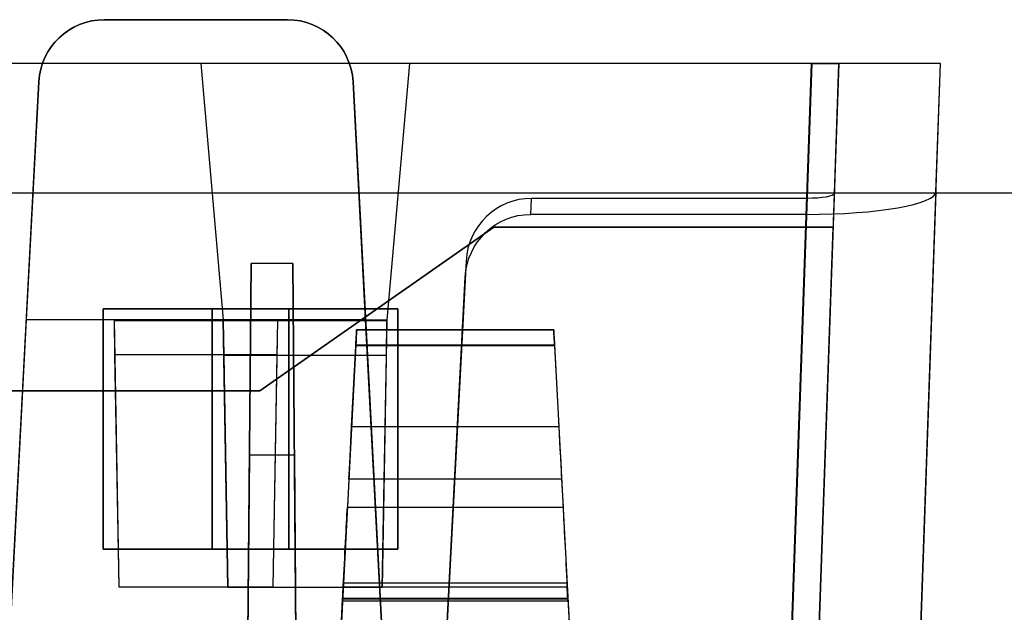
# Model space of a CAD drawing. Units: inches. Extents: x -6.7 to 12.3, y 2.7 to 3.7.
# Drawn here: x 1.9 to 2.8, y 3.2 to 3.7 of the extents above; entities that cross this region are included whole.
import ezdxf

# ---------------------------------------------------------------- set-up
doc = ezdxf.new("R2010")
doc.units = ezdxf.units.IN
doc.header["$MEASUREMENT"] = 0
for name, color, linetype in [('1', 7, 'CONTINUOUS'), ('ORTHO$4', 7, 'CONTINUOUS'), ('ORTHO$6', 7, 'CONTINUOUS'), ('TOP$3', 7, 'CONTINUOUS'), ('TOP$5', 7, 'CONTINUOUS')]:
    doc.layers.add(name, color=color, linetype=linetype)

# ---------------------------------------------------------------- blocks, each defined once
blk = doc.blocks.new('M01668BA_CPP48FMVNSWBLY')
at = {"layer": '1', "color": 5, "linetype": 'Continuous'}
for p, q in [((11.1875, 3.5385, -2.596649), (-5.6125, 3.5385, -2.596649)), ((11.1875, 3.5385, 0.836649), (-5.6125, 3.5385, 0.836649)), ((11.1875, 3.5385, 0.796649), (-5.6125, 3.5385, 0.796649)), ((11.1875, 3.5385, -2.556649), (-5.6125, 3.5385, -2.556649)), ((1.962, 3.4325, 0.798962), (1.962, 3.2125, 0.803763)), ((1.962, 3.4325, 0.838962), (2.132, 3.4325, 0.838962)), ((1.962, 3.2125, 0.843763), (1.962, 3.4325, 0.838962)), ((1.962, 3.4325, 0.798962), (1.962, 3.4325, 0.838962)), ((2.132, 3.4325, 0.798962), (1.962, 3.4325, 0.798962)), ((2.232, 3.4325, -2.558962), (2.062, 3.4325, -2.558962)), ((2.062, 3.4325, -2.558962), (2.062, 3.4325, -2.598962)), ((2.062, 3.4325, -2.598962), (2.232, 3.4325, -2.598962)), ((2.062, 3.2125, -2.603763), (2.062, 3.4325, -2.598962)), ((2.062, 3.4325, -2.558962), (2.062, 3.2125, -2.563763)), ((2.132, 3.4325, 0.798962), (2.132, 3.4325, 0.838962)), ((2.132, 3.2125, 0.803763), (2.132, 3.4325, 0.798962)), ((2.132, 3.4325, 0.838962), (2.132, 3.2125, 0.843763)), ((2.232, 3.4325, -2.558962), (2.232, 3.4325, -2.598962)), ((2.232, 3.2125, -2.563763), (2.232, 3.4325, -2.558962)), ((2.232, 3.4325, -2.598962), (2.232, 3.2125, -2.603763)), ((1.962, 3.2125, 0.803763), (1.962, 3.2125, 0.843763)), ((1.962, 3.2125, 0.803763), (2.132, 3.2125, 0.803763)), ((2.132, 3.2125, 0.843763), (1.962, 3.2125, 0.843763)), ((2.062, 3.2125, -2.563763), (2.062, 3.2125, -2.603763)), ((2.062, 3.2125, -2.563763), (2.232, 3.2125, -2.563763)), ((2.232, 3.2125, -2.603763), (2.062, 3.2125, -2.603763)), ((2.132, 3.2125, 0.803763), (2.132, 3.2125, 0.843763)), ((2.232, 3.2125, -2.563763), (2.232, 3.2125, -2.603763))]:
    blk.add_line(p, q, dxfattribs=at)
blk = doc.blocks.new('M01668BC_MODEL')
at = {"layer": '1', "color": 12, "linetype": 'Continuous'}
for p, q in [((2.164, 1, 1.61679), (1.996, 1, 1.61679)), ((1.996, 1, 1.61679), (1.996, 1, 1.55241)), ((1.996, 1, 1.55241), (2.164, 1, 1.55241)), ((2.164, 1, 1.55241), (2.164, 1, 1.61679)), ((2.64399, 0.96, -1.657), (0.08601, 0.96, -1.657)), ((2.08443, 0.96, -1.75), (0.64557, 0.96, -1.75)), ((2.27557, 0.96, -1.73359), (2.08443, 0.96, -1.73359)), ((2.08443, 0.96, -1.75), (2.10499, 0.725, -1.74179)), ((2.08443, 0.96, -1.73359), (2.08443, 0.96, -1.75)), ((2.08443, 0.96, -1.73359), (2.10499, 0.725, -1.74179)), ((2.27557, 0.96, -1.75), (2.25501, 0.725, -1.74179)), ((2.27557, 0.96, -1.73359), (2.25501, 0.725, -1.74179)), ((2.64405, 0.96, -1.75), (2.27557, 0.96, -1.75)), ((2.27557, 0.96, -1.73359), (2.27557, 0.96, -1.75)), ((2.64405, 0.96, -1.75), (2.61255, 0.05791, -1.7185)), ((2.61372, 0.093, -1.62672), (2.64399, 0.96, -1.657)), ((2.66898, 0.96, -1.63201), (2.6387, 0.093, -1.60174)), ((2.66481, 0.84065, 1.52187), (2.66898, 0.96, 0.845)), ((2.66898, 0.96, -0.88392), (2.66898, 0.96, -1.63201)), ((2.66898, 0.96, 0.845), (2.66898, 0.96, -0.88392)), ((2.72845, 0, -1.59855), (2.76198, 0.96, -1.63207)), ((2.75787, 0.84229, 1.51256), (2.76198, 0.96, 0.845)), ((2.76198, 0.96, 0.845), (2.76198, 0.96, -0.88392)), ((2.76198, 0.96, -0.88392), (2.76198, 0.96, -1.63207)), ((1.905, 0.35, 1.52972), (1.93608, 0.94314, 1.55043)), ((1.93608, 0.94314, 1.61878), (1.92465, 0.725, 1.6264)), ((1.93608, 0.94314, 1.55043), (1.93608, 0.94314, 1.61878)), ((2.22391, 0.94314, 1.61878), (2.22391, 0.94314, 1.55043)), ((2.23535, 0.725, 1.6264), (2.22391, 0.94314, 1.61878)), ((2.22391, 0.94314, 1.55043), (2.255, 0.35, 1.52972)), ((2.6387, 0.093, 1.49576), (2.66481, 0.84065, 1.52187)), ((2.75787, 0.84229, 1.51256), (2.72845, 0, 1.48315)), ((2.3867, 0.82162, 1.62977), (2.38747, 0.83627, 1.5467)), ((2.63967, 0.83627, 1.5467), (2.38747, 0.83627, 1.5467)), ((2.63967, 0.83627, 1.5467), (2.61372, 0.093, 1.52074)), ((2.63922, 0.82162, 1.62977), (2.3867, 0.82162, 1.62977)), ((2.61255, 0.05791, 1.6031), (2.63922, 0.82162, 1.62977)), ((2.1387, 0.66, -0.0301), (2.35292, 0.81, -0.03271)), ((2.35292, 0.81, -0.08268), (2.1387, 0.66, -0.0853)), ((2.66374, 0.81, -0.08268), (2.35292, 0.81, -0.08268)), ((2.35292, 0.81, -0.03271), (2.35292, 0.81, -0.08268)), ((2.35292, 0.81, -0.03271), (2.66374, 0.81, -0.03271)), ((2.6387, 0.093, -0.0202), (2.66374, 0.81, -0.03271)), ((2.6387, 0.093, -0.0952), (2.66374, 0.81, -0.08268)), ((2.66374, 0.81, -0.03271), (2.66374, 0.81, -0.08268)), ((2.1246, 0.093, -1.33175), (2.13056, 0.77678, -1.6506)), ((2.13056, 0.77678, -1.6506), (2.1246, 0.093, -1.62672)), ((2.16863, 0.77678, -1.6506), (2.13056, 0.77678, -1.6506)), ((2.16863, 0.77678, -1.6506), (2.1746, 0.093, -1.33175)), ((2.1746, 0.093, -1.62672), (2.16863, 0.77678, -1.6506)), ((2.32748, 0.77884, 1.54469), (2.305, 0.35, 1.52972)), ((2.32748, 0.77884, 1.54469), (2.32671, 0.76419, 1.62776)), ((2.305, 0.35, 1.6133), (2.32671, 0.76419, 1.62776)), ((1.92465, 0.725, 1.6264), (1.905, 0.35, 1.6133)), ((2.005, 0.725, 1.6264), (1.92465, 0.725, 1.6264)), ((2.005, 0.725, 1.6264), (2.00927, 0.48042, 1.61786)), ((2.005, 0.725, 1.6264), (2.00502, 0.72416, 1.6748)), ((2.155, 0.725, 1.6264), (2.005, 0.725, 1.6264)), ((2.00502, 0.72416, 1.6748), (2.00556, 0.69294, 1.6748)), ((2.15498, 0.72416, 1.6748), (2.00502, 0.72416, 1.6748)), ((2.10927, 0.47985, -1.73323), (2.10499, 0.725, -1.74179)), ((2.10499, 0.725, -1.74179), (2.10501, 0.72416, -1.7902)), ((2.10499, 0.725, -1.74179), (2.25501, 0.725, -1.74179)), ((2.25499, 0.72416, -1.7902), (2.10501, 0.72416, -1.7902)), ((2.10501, 0.72416, -1.7902), (2.10556, 0.69245, -1.7902)), ((2.15073, 0.48042, 1.61786), (2.155, 0.725, 1.6264)), ((2.15444, 0.69294, 1.6748), (2.15498, 0.72416, 1.6748)), ((2.155, 0.725, 1.6264), (2.15498, 0.72416, 1.6748)), ((2.23535, 0.725, 1.6264), (2.155, 0.725, 1.6264)), ((2.255, 0.35, 1.6133), (2.23535, 0.725, 1.6264)), ((2.25501, 0.725, -1.74179), (2.25073, 0.47985, -1.73323)), ((2.25444, 0.69245, -1.7902), (2.25499, 0.72416, -1.7902)), ((2.25501, 0.725, -1.74179), (2.25499, 0.72416, -1.7902)), ((2.22725, 0.71602, -1.29792), (2.40775, 0.71602, -1.29792)), ((2.40775, 0.71602, 0.41031), (2.22725, 0.71602, 0.41031)), ((2.22725, 0.71602, 0.41031), (2.22725, 0.71602, 0.431)), ((2.22725, 0.71602, 0.431), (2.40775, 0.71602, 0.431)), ((2.40775, 0.71602, -1.3186), (2.22725, 0.71602, -1.3186)), ((2.22725, 0.71602, -1.3186), (2.22725, 0.71602, -1.29792)), ((2.40775, 0.71602, -1.3186), (2.40775, 0.71602, -1.29792)), ((2.40775, 0.71602, 0.41031), (2.40775, 0.71602, 0.431)), ((2.22652, 0.70207, -1.33357), (2.19606, 0.12091, -1.3742)), ((2.22652, 0.70207, 0.39535), (2.19606, 0.12091, 0.35471)), ((2.2226, 0.62724, 0.44729), (2.22648, 0.70128, 0.446)), ((2.2226, 0.62724, -1.28163), (2.22648, 0.70128, -1.28292)), ((2.40853, 0.70128, 0.446), (2.22648, 0.70128, 0.446)), ((2.40853, 0.70128, -1.28292), (2.22648, 0.70128, -1.28292)), ((2.22652, 0.70207, -1.33357), (2.40848, 0.70207, -1.33357)), ((2.22652, 0.70207, 0.39535), (2.40848, 0.70207, 0.39535)), ((2.40848, 0.70207, -1.33357), (2.43894, 0.12091, -1.3742)), ((2.40848, 0.70207, 0.39535), (2.43894, 0.12091, 0.35471)), ((2.40853, 0.70128, 0.446), (2.41241, 0.62724, 0.44729)), ((2.40853, 0.70128, -1.28292), (2.41241, 0.62724, -1.28163)), ((2.00556, 0.69294, 1.6748), (2.00927, 0.48042, 1.61786)), ((2.15444, 0.69294, 1.6748), (2.00556, 0.69294, 1.6748)), ((2.25444, 0.69245, -1.7902), (2.10556, 0.69245, -1.7902)), ((2.10556, 0.69245, -1.7902), (2.10927, 0.47985, -1.73323)), ((2.15073, 0.48042, 1.61786), (2.15444, 0.69294, 1.6748)), ((2.25073, 0.47985, -1.73323), (2.25444, 0.69245, -1.7902)), ((0.5913, 0.66, -0.0301), (2.1387, 0.66, -0.0301)), ((2.1387, 0.66, -0.0853), (0.5913, 0.66, -0.0853)), ((2.1387, 0.66, -0.0301), (2.1387, 0.66, -0.0853)), ((2.2226, 0.62724, 0.44729), (2.41241, 0.62724, 0.44729)), ((2.2226, 0.62724, -1.28163), (2.41241, 0.62724, -1.28163)), ((2.1246, 0.093, 0.39717), (2.12903, 0.60096, -0.02907)), ((2.12903, 0.60096, -0.02907), (2.1246, 0.093, -0.0202)), ((2.17016, 0.60096, -0.02907), (2.12903, 0.60096, -0.02907)), ((2.17016, 0.60096, -0.02907), (2.1746, 0.093, 0.39717)), ((2.1746, 0.093, -0.0202), (2.17016, 0.60096, -0.02907)), ((2.22007, 0.57914, 0.47287), (2.21872, 0.55328, 0.5098)), ((2.22007, 0.57914, -1.25605), (2.21872, 0.55328, -1.21911)), ((2.41493, 0.57914, -1.25605), (2.22007, 0.57914, -1.25605)), ((2.41493, 0.57914, 0.47287), (2.22007, 0.57914, 0.47287)), ((2.41493, 0.57914, 0.47287), (2.41628, 0.55328, 0.5098)), ((2.41493, 0.57914, -1.25605), (2.41628, 0.55328, -1.21911)), ((2.21872, 0.55328, -1.21911), (2.41628, 0.55328, -1.21911)), ((2.21872, 0.55328, 0.5098), (2.41628, 0.55328, 0.5098)), ((2.00927, 0.48042, 1.61786), (2.15073, 0.48042, 1.61786)), ((2.25073, 0.47985, -1.73323), (2.10927, 0.47985, -1.73323)), ((2.21422, 0.4675, -1.17575), (2.21488, 0.48008, -1.17685)), ((2.21422, 0.4675, 0.55317), (2.21488, 0.48008, 0.55206)), ((2.42012, 0.48008, -1.17685), (2.21488, 0.48008, -1.17685)), ((2.42012, 0.48008, 0.55206), (2.21488, 0.48008, 0.55206)), ((2.21509, 0.484, -1.25766), (2.41991, 0.484, -1.25766)), ((2.21509, 0.484, 0.4823), (2.21509, 0.484, 0.47126)), ((2.21509, 0.484, 0.47126), (2.41991, 0.484, 0.47126)), ((2.21509, 0.484, -1.24662), (2.41991, 0.484, -1.24662)), ((2.21509, 0.484, -1.24662), (2.21509, 0.484, -1.25766)), ((2.21509, 0.484, 0.4823), (2.41991, 0.484, 0.4823)), ((2.41991, 0.484, 0.4823), (2.41991, 0.484, 0.47126)), ((2.41991, 0.484, -1.24662), (2.41991, 0.484, -1.25766)), ((2.42078, 0.4675, -1.17575), (2.42012, 0.48008, -1.17685)), ((2.42078, 0.4675, 0.55317), (2.42012, 0.48008, 0.55206)), ((2.19033, 0.01157, 0.44411), (2.21431, 0.46923, 0.45609)), ((2.19033, 0.01157, -1.28481), (2.21431, 0.46923, -1.27282)), ((2.42069, 0.46923, 0.45609), (2.21431, 0.46923, 0.45609)), ((2.42069, 0.46923, -1.27282), (2.21431, 0.46923, -1.27282)), ((2.42066, 0.4698, 0.5221), (2.21434, 0.4698, 0.5221)), ((2.42066, 0.4698, -1.20681), (2.21434, 0.4698, -1.20681)), ((2.42069, 0.46923, 0.45609), (2.44467, 0.01157, 0.44411)), ((2.42069, 0.46923, -1.27282), (2.44467, 0.01157, -1.28481)), ((2.21422, 0.4675, -1.17575), (2.42078, 0.4675, -1.17575)), ((2.21422, 0.4675, -1.17575), (2.21422, 0.4675, -1.20119)), ((2.21422, 0.4675, 0.55317), (2.21422, 0.4675, 0.52772)), ((2.21422, 0.4675, 0.55317), (2.42078, 0.4675, 0.55317)), ((2.21422, 0.4675, 0.52772), (2.42078, 0.4675, 0.52772)), ((2.21422, 0.4675, -1.20119), (2.42078, 0.4675, -1.20119)), ((2.42078, 0.4675, 0.55317), (2.42078, 0.4675, 0.52772)), ((2.42078, 0.4675, -1.17575), (2.42078, 0.4675, -1.20119))]:
    blk.add_line(p, q, dxfattribs=at)
at = {"layer": '1', "color": 12, "linetype": 'Continuous', "extrusion": (0, -0.034899, 0.999391)}
for centre, major_axis, ratio, start_param, end_param in [((1.996, 0.94, 1.55032), (0, 0.06, 0.0021), 0.999391, 0, 1.518436), ((2.164, 0.94, 1.55032), (0, 0.06, 0.0021), 0.999391, 4.764749, 6.283185), ((2.38739, 0.77572, 1.54458), (0.00395, 0.06043, 0.00211), 0.990227, 0.064661, 1.583893)]:
    blk.add_ellipse(centre, major_axis=major_axis, ratio=ratio, start_param=start_param, end_param=end_param, dxfattribs=at)
at = {"layer": '1', "color": 12, "linetype": 'Continuous', "extrusion": (0, -0.034899, -0.999391)}
for centre, start_param, end_param in [((1.996, 0.94, 1.61889), 1.623156, 3.141593), ((2.164, 0.94, 1.61889), 3.141593, 4.660029)]:
    blk.add_ellipse(centre, major_axis=(0, -0.06, 0.0021), ratio=0.999391, start_param=start_param, end_param=end_param, dxfattribs=at)
at = {"layer": '1', "color": 12, "linetype": 'Continuous', "extrusion": (0, -1, 0)}
blk.add_ellipse((2.64396, 0.96, -1.63199), major_axis=(0.0177, 0, -0.0177), ratio=0.998783, start_param=5.498396, end_param=7.067974, dxfattribs=at)
at = {"layer": '1', "color": 12, "linetype": 'Continuous', "extrusion": (0, 1, 0)}
blk.add_ellipse((2.64391, 0.96, -1.63193), major_axis=(-0.08354, 0, 0.08354), ratio=0.998783, start_param=2.356803, end_param=3.926382, dxfattribs=at)
at = {"layer": '1', "color": 12, "linetype": 'Continuous', "extrusion": (0, 0.984808, 0.173648)}
blk.add_ellipse((2.6398, 0.84232, 1.51242), major_axis=(0.029, 0.02008, -0.11389), ratio=0.989666, start_param=3.38485, end_param=4.954428, dxfattribs=at)
at = {"layer": '1', "color": 12, "linetype": 'Continuous', "extrusion": (0, -0.984808, -0.173648)}
blk.add_ellipse((2.6398, 0.84066, 1.52184), major_axis=(-0.00614, -0.00425, 0.02413), ratio=0.989666, start_param=4.47035, end_param=6.039928, dxfattribs=at)
at = {"layer": '1', "color": 12, "linetype": 'Continuous', "extrusion": (0, 0.034899, -0.999391)}
blk.add_ellipse((2.38663, 0.76107, 1.62766), major_axis=(0.00395, 0.06043, 0.00211), ratio=0.990227, start_param=4.699292, end_param=6.218525, dxfattribs=at)
at = {"layer": '1', "color": 12, "linetype": 'Continuous', "extrusion": (-0.99863, 0.052336, 4.6e-15)}
for centre, major_axis, start_param, end_param in [((2.22646, 0.70102, 0.431), (0.00079, 0.015), 4.729842, 6.283185), ((2.22646, 0.70102, -1.29792), (0.00079, 0.015), 4.729842, 6.283185), ((2.21464, 0.4755, 0.52772), (0.00042, 0.008), 2.362671, 3.141593), ((2.21464, 0.4755, -1.20119), (0.00042, 0.008), 2.362671, 3.141593)]:
    blk.add_ellipse(centre, major_axis=major_axis, ratio=0.99863, start_param=start_param, end_param=end_param, dxfattribs=at)
at = {"layer": '1', "color": 12, "linetype": 'Continuous', "extrusion": (-0.99863, 0.052336, 1e-16)}
for centre, major_axis, start_param, end_param in [((2.22646, 0.70102, 0.41031), (-0.00079, -0.015), 3.141593, 4.642576), ((2.22646, 0.70102, -1.3186), (-0.00079, -0.015), 3.141593, 4.642576), ((2.21442, 0.47136, 0.45244), (-0.00524, -0.1), 1.658063, 2.530727), ((2.21442, 0.47136, -1.27647), (-0.00524, -0.1), 1.658063, 2.530727)]:
    blk.add_ellipse(centre, major_axis=major_axis, ratio=0.99863, start_param=start_param, end_param=end_param, dxfattribs=at)
at = {"layer": '1', "color": 12, "linetype": 'Continuous', "extrusion": (0.99863, 0.052336, 1e-16)}
for centre, major_axis, start_param, end_param in [((2.40854, 0.70102, 0.41031), (-0.00079, 0.015), 4.782202, 6.283185), ((2.40854, 0.70102, -1.3186), (-0.00079, 0.015), 4.782202, 6.283185), ((2.40854, 0.70102, -1.29792), (0.00079, -0.015), 3.141593, 4.694936), ((2.40854, 0.70102, 0.431), (0.00079, -0.015), 3.141593, 4.694936), ((2.42057, 0.47136, 0.45244), (-0.00524, 0.1), 0.610865, 1.48353), ((2.42057, 0.47136, -1.27647), (-0.00524, 0.1), 0.610865, 1.48353), ((2.42036, 0.4755, -1.20119), (0.00042, -0.008), 0, 0.778922), ((2.42036, 0.4755, 0.52772), (0.00042, -0.008), 0, 0.778922)]:
    blk.add_ellipse(centre, major_axis=major_axis, ratio=0.99863, start_param=start_param, end_param=end_param, dxfattribs=at)
at = {"layer": '1', "color": 12, "linetype": 'Continuous', "extrusion": (0.99863, -0.052336, -4.6e-15)}
for centre, major_axis, start_param, end_param in [((2.22265, 0.62829, -1.22164), (-0.00314, -0.06), 0.610865, 1.553343), ((2.22265, 0.62829, 0.50728), (-0.00314, -0.06), 0.610865, 1.553343), ((2.21429, 0.46883, 0.47126), (-0.00079, -0.01517), 1.596976, 3.141593), ((2.21429, 0.46883, -1.25766), (-0.00079, -0.01517), 1.596976, 3.141593)]:
    blk.add_ellipse(centre, major_axis=major_axis, ratio=0.99863, start_param=start_param, end_param=end_param, dxfattribs=at)
at = {"layer": '1', "color": 12, "linetype": 'Continuous', "extrusion": (-0.99863, -0.052336, 4.6e-15)}
for centre, major_axis, start_param, end_param in [((2.41235, 0.62829, 0.50728), (-0.00314, 0.06), 1.58825, 2.530727), ((2.41235, 0.62829, -1.22164), (-0.00314, 0.06), 1.58825, 2.530727), ((2.42252, 0.43422, -1.24194), (0.00262, -0.05), 2.362671, 3.235267), ((2.42252, 0.43422, 0.48698), (0.00262, -0.05), 2.362671, 3.235267), ((2.42071, 0.46883, 0.47126), (-0.00079, 0.01517), 0, 1.544616), ((2.42071, 0.46883, -1.25766), (-0.00079, 0.01517), 0, 1.544616)]:
    blk.add_ellipse(centre, major_axis=major_axis, ratio=0.99863, start_param=start_param, end_param=end_param, dxfattribs=at)
at = {"layer": '1', "color": 12, "linetype": 'Continuous', "extrusion": (0.99863, -0.052336, -1e-16)}
for centre in [(2.21248, 0.43422, 0.48698), (2.21248, 0.43422, -1.24194)]:
    blk.add_ellipse(centre, major_axis=(0.00262, 0.05), ratio=0.99863, start_param=6.189511, end_param=7.062107, dxfattribs=at)
at = {"layer": '1', "color": 12, "linetype": 'Continuous'}
for points in [[(2.69576, 0.96, 0.845), (2.68683, 0.96, 0.845), (2.67791, 0.96, 0.845), (2.66898, 0.96, 0.845)], [(2.69576, 0.96, -0.88392), (2.68683, 0.96, -0.88392), (2.67791, 0.96, -0.88392), (2.66898, 0.96, -0.88392)], [(2.76198, 0.96, 0.845), (2.73991, 0.96, 0.845), (2.71783, 0.96, 0.845), (2.69576, 0.96, 0.845)], [(2.76198, 0.96, -0.88392), (2.73991, 0.96, -0.88392), (2.71783, 0.96, -0.88392), (2.69576, 0.96, -0.88392)]]:
    blk.add_open_spline(points, degree=3, dxfattribs=at)
blk = doc.blocks.new('M01668AA_MODEL')
at = {"layer": '1', "color": 5, "linetype": 'Continuous', "lineweight": -3}
for name, p in [('M01668BC_MODEL', (-0.033, 2.6975, -0.8223)), ('M01668BA_CPP48FMVNSWBLY', (0, 0))]:
    blk.add_blockref(name, p, dxfattribs=at)

msp = doc.modelspace()

# ---------------------------------------------------------------- linework, layer by layer
at = {"layer": 'ORTHO$4', "color": 12, "linetype": 'Continuous'}
for p, q in [((2.182088, 3.1815, -2.079963), (2.386912, 3.1815, -2.079963)), ((2.182088, 3.1815, -0.351046), (2.386912, 3.1815, -0.351046)), ((2.182088, 3.1815, -0.340001), (2.386912, 3.1815, -0.340001)), ((2.182088, 3.1815, -2.068917), (2.386912, 3.1815, -2.068917)), ((2.182088, 3.1815, -2.068917), (2.182088, 3.1815, -2.079963)), ((2.182088, 3.1815, -0.340001), (2.182088, 3.1815, -0.351046)), ((2.386912, 3.1815, -2.068917), (2.386912, 3.1815, -2.079963)), ((2.386912, 3.1815, -0.340001), (2.386912, 3.1815, -0.351046)), ((2.157329, 2.709067, -2.107108), (2.181314, 3.166731, -2.095124)), ((2.157329, 2.709067, -0.378191), (2.181314, 3.166731, -0.366207)), ((2.387686, 3.166731, -2.095124), (2.181314, 3.166731, -2.095124)), ((2.387686, 3.166731, -0.366207), (2.181314, 3.166731, -0.366207)), ((2.387656, 3.167303, -2.029115), (2.181344, 3.167303, -2.029115)), ((2.387656, 3.167303, -0.300198), (2.181344, 3.167303, -0.300198)), ((2.387686, 3.166731, -2.095124), (2.411671, 2.709067, -2.107108)), ((2.387686, 3.166731, -0.366207), (2.411671, 2.709067, -0.378191)), ((2.181223, 3.164996, -0.269137), (2.387777, 3.164996, -0.269137)), ((2.181223, 3.164996, -0.294578), (2.387777, 3.164996, -0.294578)), ((2.181223, 3.164996, -0.269137), (2.181223, 3.164996, -0.294578)), ((2.181223, 3.164996, -1.998054), (2.387777, 3.164996, -1.998054)), ((2.181223, 3.164996, -2.023495), (2.387777, 3.164996, -2.023495)), ((2.181223, 3.164996, -1.998054), (2.181223, 3.164996, -2.023495)), ((2.387777, 3.164996, -0.269137), (2.387777, 3.164996, -0.294578)), ((2.387777, 3.164996, -1.998054), (2.387777, 3.164996, -2.023495))]:
    msp.add_line(p, q, dxfattribs=at)
at = {"layer": 'ORTHO$4', "color": 12, "linetype": 'Continuous', "extrusion": (0.99863, -0.052336, -1e-16)}
for centre, major_axis, start_param, end_param in [((2.181293, 3.166334, -2.079963), (-0.000795, -0.015166), 1.5969763, 3.1415927), ((2.181293, 3.166334, -0.351046), (-0.000795, -0.015166), 1.5969763, 3.1415927), ((2.179479, 3.131719, -0.335324), (0.00262, 0.05), 6.1895106, 7.0621071), ((2.179479, 3.131719, -2.064241), (0.00262, 0.05), 6.1895106, 7.0621071)]:
    msp.add_ellipse(centre, major_axis=major_axis, ratio=0.99863, start_param=start_param, end_param=end_param, dxfattribs=at)
at = {"layer": 'ORTHO$4', "color": 12, "linetype": 'Continuous', "extrusion": (-0.99863, -0.052336, -1e-16)}
for centre, major_axis, start_param, end_param in [((2.389521, 3.131719, -0.335324), (0.00262, -0.05), 2.3626708, 3.2352674), ((2.389521, 3.131719, -2.064241), (0.00262, -0.05), 2.3626708, 3.2352674), ((2.387707, 3.166334, -2.079963), (-0.000795, 0.015166), 0, 1.5446164), ((2.387707, 3.166334, -0.351046), (-0.000795, 0.015166), 0, 1.5446164)]:
    msp.add_ellipse(centre, major_axis=major_axis, ratio=0.99863, start_param=start_param, end_param=end_param, dxfattribs=at)
at = {"layer": 'ORTHO$4', "color": 12, "linetype": 'Continuous', "extrusion": (-0.99863, 0.052336, 4.6e-15)}
for centre in [(2.181642, 3.172996, -2.023495), (2.181642, 3.172996, -0.294578)]:
    msp.add_ellipse(centre, major_axis=(0.000419, 0.008), ratio=0.99863, start_param=2.3626708, end_param=3.1415927, dxfattribs=at)
at = {"layer": 'ORTHO$4', "color": 12, "linetype": 'Continuous', "extrusion": (0.99863, 0.052336, -4.6e-15)}
for centre in [(2.387358, 3.172996, -2.023495), (2.387358, 3.172996, -0.294578)]:
    msp.add_ellipse(centre, major_axis=(0.000419, -0.008), ratio=0.99863, start_param=0, end_param=0.7789218, dxfattribs=at)
at = {"layer": 'ORTHO$6', "color": 12, "linetype": 'Continuous'}
for p, q in [((2.182088, 3.1815, -0.351046), (2.386912, 3.1815, -0.351046)), ((2.182088, 3.1815, -2.079963), (2.386912, 3.1815, -2.079963)), ((2.182088, 3.1815, -0.340001), (2.386912, 3.1815, -0.340001)), ((2.182088, 3.1815, -2.068917), (2.386912, 3.1815, -2.068917)), ((2.182088, 3.1815, -2.068917), (2.182088, 3.1815, -2.079963)), ((2.182088, 3.1815, -0.340001), (2.182088, 3.1815, -0.351046)), ((2.386912, 3.1815, -2.068917), (2.386912, 3.1815, -2.079963)), ((2.386912, 3.1815, -0.340001), (2.386912, 3.1815, -0.351046)), ((2.157329, 2.709067, -2.107108), (2.181314, 3.166731, -2.095124)), ((2.157329, 2.709067, -0.378191), (2.181314, 3.166731, -0.366207)), ((2.387686, 3.166731, -2.095124), (2.181314, 3.166731, -2.095124)), ((2.387686, 3.166731, -0.366207), (2.181314, 3.166731, -0.366207)), ((2.387656, 3.167303, -0.300198), (2.181344, 3.167303, -0.300198)), ((2.387656, 3.167303, -2.029115), (2.181344, 3.167303, -2.029115)), ((2.387686, 3.166731, -2.095124), (2.411671, 2.709067, -2.107108)), ((2.387686, 3.166731, -0.366207), (2.411671, 2.709067, -0.378191)), ((2.181223, 3.164996, -1.998054), (2.387777, 3.164996, -1.998054)), ((2.181223, 3.164996, -2.023495), (2.387777, 3.164996, -2.023495)), ((2.181223, 3.164996, -1.998054), (2.181223, 3.164996, -2.023495)), ((2.181223, 3.164996, -0.269137), (2.387777, 3.164996, -0.269137)), ((2.181223, 3.164996, -0.294578), (2.387777, 3.164996, -0.294578)), ((2.181223, 3.164996, -0.269137), (2.181223, 3.164996, -0.294578)), ((2.387777, 3.164996, -1.998054), (2.387777, 3.164996, -2.023495)), ((2.387777, 3.164996, -0.269137), (2.387777, 3.164996, -0.294578))]:
    msp.add_line(p, q, dxfattribs=at)
at = {"layer": 'ORTHO$6', "color": 12, "linetype": 'Continuous', "extrusion": (0.99863, -0.052336, -1e-16)}
for centre, major_axis, start_param, end_param in [((2.181293, 3.166334, -0.351046), (-0.000795, -0.015166), 1.5969763, 3.1415927), ((2.181293, 3.166334, -2.079963), (-0.000795, -0.015166), 1.5969763, 3.1415927), ((2.179479, 3.131719, -0.335324), (0.00262, 0.05), 6.1895106, 7.0621071), ((2.179479, 3.131719, -2.064241), (0.00262, 0.05), 6.1895106, 7.0621071)]:
    msp.add_ellipse(centre, major_axis=major_axis, ratio=0.99863, start_param=start_param, end_param=end_param, dxfattribs=at)
at = {"layer": 'ORTHO$6', "color": 12, "linetype": 'Continuous', "extrusion": (-0.99863, -0.052336, -1e-16)}
for centre, major_axis, start_param, end_param in [((2.389521, 3.131719, -0.335324), (0.00262, -0.05), 2.3626708, 3.2352674), ((2.389521, 3.131719, -2.064241), (0.00262, -0.05), 2.3626708, 3.2352674), ((2.387707, 3.166334, -0.351046), (-0.000795, 0.015166), 0, 1.5446164), ((2.387707, 3.166334, -2.079963), (-0.000795, 0.015166), 0, 1.5446164)]:
    msp.add_ellipse(centre, major_axis=major_axis, ratio=0.99863, start_param=start_param, end_param=end_param, dxfattribs=at)
at = {"layer": 'ORTHO$6', "color": 12, "linetype": 'Continuous', "extrusion": (-0.99863, 0.052336, 4.6e-15)}
for centre in [(2.181642, 3.172996, -0.294578), (2.181642, 3.172996, -2.023495)]:
    msp.add_ellipse(centre, major_axis=(0.000419, 0.008), ratio=0.99863, start_param=2.3626708, end_param=3.1415927, dxfattribs=at)
at = {"layer": 'ORTHO$6', "color": 12, "linetype": 'Continuous', "extrusion": (0.99863, 0.052336, -4.6e-15)}
for centre in [(2.387358, 3.172996, -0.294578), (2.387358, 3.172996, -2.023495)]:
    msp.add_ellipse(centre, major_axis=(0.000419, -0.008), ratio=0.99863, start_param=0, end_param=0.7789218, dxfattribs=at)
at = {"layer": 'TOP$3', "color": 12, "linetype": 'Continuous'}
for p, q in [((2.130997, 3.6975, 0.794492), (1.963003, 3.6975, 0.794492)), ((2.610994, 3.6575, -2.479302), (0.053006, 3.6575, -2.479302)), ((2.580718, 2.7905, -2.449025), (2.610994, 3.6575, -2.479302)), ((2.631811, 3.53815, 0.699564), (2.635979, 3.6575, 0.022698)), ((2.724868, 3.53979, 0.690263), (2.728979, 3.6575, 0.022698)), ((1.903085, 3.64064, 0.796478), (1.891653, 3.4225, 0.804095)), ((2.202347, 3.4225, 0.804095), (2.190915, 3.64064, 0.796478)), ((2.724868, 3.53979, 0.690263), (2.695455, 2.6975, 0.66085)), ((1.972, 3.4225, 0.804095), (1.891653, 3.4225, 0.804095)), ((2.122, 3.4225, 0.804095), (1.972, 3.4225, 0.804095)), ((1.972, 3.4225, 0.804095), (1.972015, 3.421655, 0.8525)), ((2.121985, 3.421655, 0.8525), (1.972015, 3.421655, 0.8525)), ((1.972015, 3.421655, 0.8525), (1.97256, 3.390442, 0.8525)), ((2.12144, 3.390442, 0.8525), (2.121985, 3.421655, 0.8525)), ((2.122, 3.4225, 0.804095), (2.121985, 3.421655, 0.8525)), ((2.202347, 3.4225, 0.804095), (2.122, 3.4225, 0.804095)), ((2.12144, 3.390442, 0.8525), (1.97256, 3.390442, 0.8525)), ((1.97256, 3.390442, 0.8525), (1.976269, 3.177918, 0.795554)), ((2.117731, 3.177918, 0.795554), (2.12144, 3.390442, 0.8525))]:
    msp.add_line(p, q, dxfattribs=at)
at = {"layer": 'TOP$3', "color": 6, "linetype": 'Continuous'}
for p, q in [((11.1875, 3.5385, 0.836649), (-5.6125, 3.5385, 0.836649)), ((1.962, 3.4325, 0.838962), (2.132, 3.4325, 0.838962)), ((1.962, 3.2125, 0.843763), (1.962, 3.4325, 0.838962)), ((2.132, 3.4325, 0.838962), (2.132, 3.2125, 0.843763)), ((2.132, 3.2125, 0.843763), (1.962, 3.2125, 0.843763))]:
    msp.add_line(p, q, dxfattribs=at)
at = {"layer": 'TOP$3', "color": 12, "linetype": 'Continuous', "extrusion": (0, -0.034899, -0.999391)}
for centre, start_param, end_param in [((1.963003, 3.6375, 0.796587), 1.6231562, 3.1415927), ((2.130997, 3.6375, 0.796587), 3.1415927, 4.6600291)]:
    msp.add_ellipse(centre, major_axis=(0, -0.06, 0.002095), ratio=0.999391, start_param=start_param, end_param=end_param, dxfattribs=at)
at = {"layer": 'TOP$3', "color": 12, "linetype": 'Continuous', "extrusion": (0, -1, 0)}
msp.add_ellipse((2.610964, 3.6575, -2.454286), major_axis=(0.017699, 0, -0.017699), ratio=0.998783, start_param=5.4983961, end_param=7.0679745, dxfattribs=at)
at = {"layer": 'TOP$3', "color": 12, "linetype": 'Continuous', "extrusion": (0, 0.984808, 0.173648)}
msp.add_ellipse((2.606797, 3.539816, 0.69012), major_axis=(0.029001, 0.020083, -0.113894), ratio=0.989666, start_param=3.3848499, end_param=4.9544282, dxfattribs=at)
at = {"layer": 'TOP$3', "color": 12, "linetype": 'Continuous'}
for points in [[(2.66276, 3.6575, 0.022698), (2.635979, 3.6575, 0.022698)], [(2.728979, 3.6575, 0.022698), (2.66276, 3.6575, 0.022698)]]:
    msp.add_open_spline(points, degree=1, dxfattribs=at)
at = {"layer": 'TOP$5', "color": 12, "linetype": 'Continuous'}
for p, q in [((2.130997, 3.6975, 0.794492), (1.963003, 3.6975, 0.794492)), ((2.610994, 3.6575, -2.479302), (0.053006, 3.6575, -2.479302)), ((2.580718, 2.7905, -2.449025), (2.610994, 3.6575, -2.479302)), ((2.631811, 3.53815, 0.699564), (2.635979, 3.6575, 0.022698)), ((2.724868, 3.53979, 0.690263), (2.728979, 3.6575, 0.022698)), ((1.903085, 3.64064, 0.796478), (1.891653, 3.4225, 0.804095)), ((2.202347, 3.4225, 0.804095), (2.190915, 3.64064, 0.796478)), ((2.724868, 3.53979, 0.690263), (2.695455, 2.6975, 0.66085)), ((1.972, 3.4225, 0.804095), (1.891653, 3.4225, 0.804095)), ((2.122, 3.4225, 0.804095), (1.972, 3.4225, 0.804095)), ((1.972, 3.4225, 0.804095), (1.972015, 3.421655, 0.8525)), ((2.121985, 3.421655, 0.8525), (1.972015, 3.421655, 0.8525)), ((1.972015, 3.421655, 0.8525), (1.97256, 3.390442, 0.8525)), ((2.12144, 3.390442, 0.8525), (2.121985, 3.421655, 0.8525)), ((2.122, 3.4225, 0.804095), (2.121985, 3.421655, 0.8525)), ((2.202347, 3.4225, 0.804095), (2.122, 3.4225, 0.804095)), ((2.12144, 3.390442, 0.8525), (1.97256, 3.390442, 0.8525)), ((1.97256, 3.390442, 0.8525), (1.976269, 3.177918, 0.795554)), ((2.117731, 3.177918, 0.795554), (2.12144, 3.390442, 0.8525))]:
    msp.add_line(p, q, dxfattribs=at)
at = {"layer": 'TOP$5', "color": 6, "linetype": 'Continuous'}
for p, q in [((11.1875, 3.5385, 0.836649), (-5.6125, 3.5385, 0.836649)), ((1.962, 3.4325, 0.838962), (2.132, 3.4325, 0.838962)), ((1.962, 3.2125, 0.843763), (1.962, 3.4325, 0.838962)), ((2.132, 3.4325, 0.838962), (2.132, 3.2125, 0.843763)), ((2.132, 3.2125, 0.843763), (1.962, 3.2125, 0.843763))]:
    msp.add_line(p, q, dxfattribs=at)
at = {"layer": 'TOP$5', "color": 12, "linetype": 'Continuous', "extrusion": (0, -0.034899, -0.999391)}
for centre, start_param, end_param in [((1.963003, 3.6375, 0.796587), 1.6231562, 3.1415927), ((2.130997, 3.6375, 0.796587), 3.1415927, 4.6600291)]:
    msp.add_ellipse(centre, major_axis=(0, -0.06, 0.002095), ratio=0.999391, start_param=start_param, end_param=end_param, dxfattribs=at)
at = {"layer": 'TOP$5', "color": 12, "linetype": 'Continuous', "extrusion": (0, -1, 0)}
msp.add_ellipse((2.610964, 3.6575, -2.454286), major_axis=(0.017699, 0, -0.017699), ratio=0.998783, start_param=5.4983961, end_param=7.0679745, dxfattribs=at)
at = {"layer": 'TOP$5', "color": 12, "linetype": 'Continuous', "extrusion": (0, 0.984808, 0.173648)}
msp.add_ellipse((2.606797, 3.539816, 0.69012), major_axis=(0.029001, 0.020083, -0.113894), ratio=0.989666, start_param=3.3848499, end_param=4.9544282, dxfattribs=at)
at = {"layer": 'TOP$5', "color": 12, "linetype": 'Continuous'}
for points in [[(2.66276, 3.6575, 0.022698), (2.635979, 3.6575, 0.022698)], [(2.728979, 3.6575, 0.022698), (2.66276, 3.6575, 0.022698)]]:
    msp.add_open_spline(points, degree=1, dxfattribs=at)

# ---------------------------------------------------------------- block references
at = {"layer": '1', "color": 2, "linetype": 'Continuous', "lineweight": -3}
msp.add_blockref('M01668AA_MODEL', (0, 0), dxfattribs=at)

doc.saveas('drawing.dxf')
